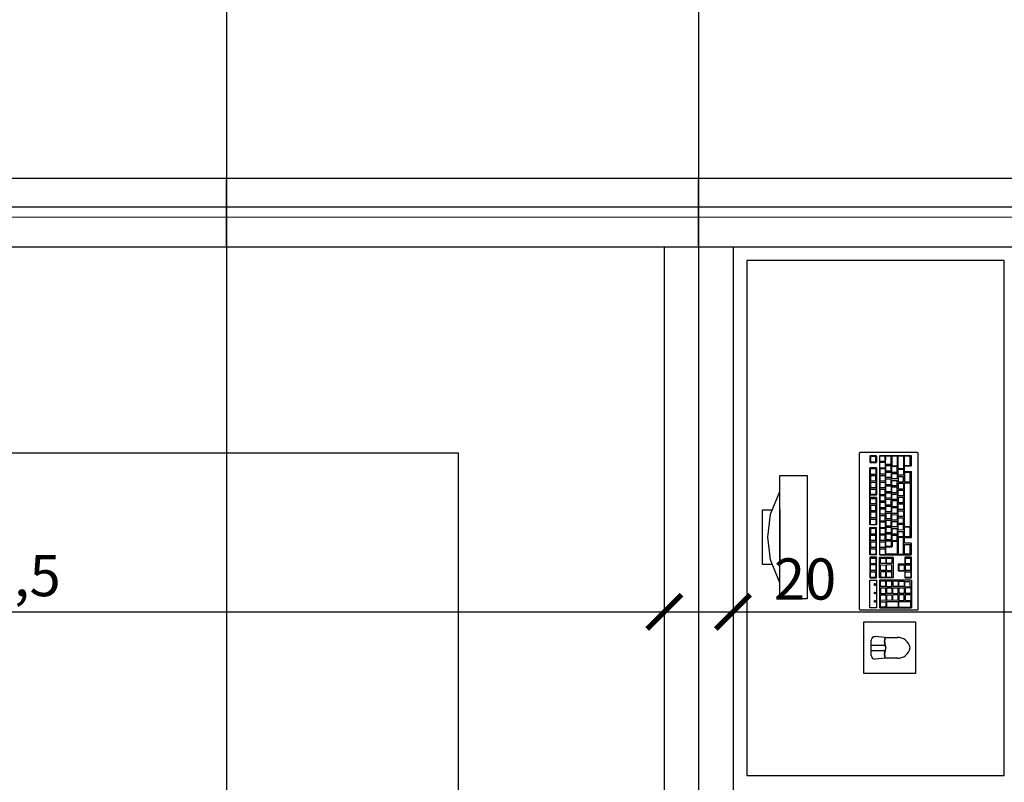
# Model space of a CAD drawing. Units: millimetres. Extents: x 36001 to 53740, y -43829 to -918.
# Drawn here: x 37850 to 38137, y -37158 to -36936 of the extents above; entities that cross this region are included whole.
import ezdxf

# ---------------------------------------------------------------- set-up
doc = ezdxf.new("R2010")
doc.units = ezdxf.units.MM
for name, color, linetype in [('cotas', 13, 'Continuous'), ('eixos', 251, 'Continuous'), ('EQUIP', 7, 'Continuous'), ('mobil', 7, 'Continuous'), ('mobil_i', 13, 'Continuous'), ('paredes', 6, 'Continuous'), ('vidros', 150, 'Continuous')]:
    doc.layers.add(name, color=color, linetype=linetype)
doc.dimstyles.new('ISO-25', dxfattribs={"dimtxt": 2.5, "dimasz": 2.5, "dimexe": 1.25, "dimexo": 0.625, "dimtad": 1, "dimtxsty": 'Standard', "dimcen": 2.5, "dimadec": 0, "dimazin": 0, "dimtfac": 1, "dimtmove": 0, "dimatfit": 3, "dimfxl": 1, "dimarcsym": 0})

# ---------------------------------------------------------------- blocks, each defined once
blk = doc.blocks.new('micro1')
at = {"layer": 'mobil'}
for p, q in [((-11.11, 37), (-7.45, 37)), ((-7.45, 37), (-4.53, 37.25)), ((-3.45, 34.75), (-7.45, 34.75)), ((-3.45, 36.26), (-3.45, 31.74)), ((-3.45, 33.24), (-7.45, 33.24)), ((-7.45, 31), (-11.11, 31)), ((-7.45, 31), (-4.53, 30.74)), ((-16.96, 22.92), (-16.86, 23)), ((-16.86, 23), (-0.17, 23)), ((-0.17, 23), (-0.07, 22.92)), ((-17.03, 22.71), (-17.01, 22.81)), ((-17.03, -22.71), (-17.03, 22.71)), ((-17.01, 22.81), (-16.96, 22.92)), ((-0.02, 22.82), (-0.07, 22.92)), ((0, 22.71), (-0.02, 22.82)), ((0, 22.71), (0, -22.71)), ((15.2, 19.75), (23.2, 19.75)), ((15.2, -16.25), (15.2, 19.75)), ((23.2, 19.75), (23.2, -16.25)), ((23.2, 15.06), (23.2, 15.06)), ((23.2, 15.06), (25.87, 8.4)), ((23.2, -6.25), (23.2, 9.75)), ((25.33, 9.75), (28.2, 9.75)), ((28.2, 9.75), (28.2, -6.25)), ((25.87, 8.4), (26.7, 1.75)), ((26.7, 1.75), (25.87, -4.91)), ((25.87, -4.91), (23.2, -11.56)), ((28.2, -6.25), (25.33, -6.25)), ((23.2, -16.25), (15.2, -16.25)), ((-17, -22.82), (-17.03, -22.71)), ((-16.96, -22.89), (-17, -22.82)), ((-16.86, -22.96), (-16.96, -22.89)), ((-0.07, -22.89), (-0.17, -22.96)), ((-0.02, -22.82), (-0.07, -22.89)), ((0, -22.71), (-0.02, -22.82)), ((-16.74, -23), (-16.86, -22.96)), ((-0.29, -23), (-16.74, -23)), ((-0.17, -22.96), (-0.29, -23))]:
    blk.add_line(p, q, dxfattribs=at)
for centre, radius, start, end in [((-11.17, 33.37), 3.64, 86.5374, 170.0429), ((-6.13, 34), 1.62, 150.5499, 209.4501), ((-6.13, 34), 1.52, 150.2464, 209.7536), ((-10.5, 35.87), 3.16, 339.9618, 20.1865), ((-10.5, 35.87), 3.26, 339.8135, 20.1865), ((-4.45, 36.26), 1, 0, 95), ((-11.17, 34.63), 3.64, 189.9571, 273.4626), ((-10.5, 32.12), 3.16, 339.8135, 20.0382), ((-10.5, 32.12), 3.26, 339.8135, 20.1865), ((-4.45, 31.74), 1, 265, 0)]:
    blk.add_arc(centre, radius, start, end, dxfattribs=at)
for p in [(-3.45, 34.75), (-3.45, 33.24)]:
    blk.add_point(p, dxfattribs=at)
at = {"layer": 'mobil_i'}
for p, q in [((-15.15, 22.2), (-15.08, 22.31)), ((-15.15, 14.4), (-15.15, 22.2)), ((-5.9, 22.31), (-15.08, 22.31)), ((-14.86, 22.09), (-14.93, 22.02)), ((-14.93, 22.02), (-14.93, 20.61)), ((-14.86, 20.5), (-14.93, 20.61)), ((-14.86, 20.14), (-14.93, 20.07)), ((-11.56, 22.13), (-14.86, 22.09)), ((-11.56, 20.5), (-14.86, 20.5)), ((-13.44, 20.18), (-14.86, 20.14)), ((-13.32, 20.07), (-13.44, 20.18)), ((-13.01, 20.14), (-13.06, 20.07)), ((-11.56, 20.18), (-13.01, 20.14)), ((-11.47, 22.02), (-11.56, 22.13)), ((-11.56, 20.5), (-11.49, 20.57)), ((-11.47, 20.07), (-11.56, 20.18)), ((-11.47, 22.02), (-11.49, 20.57)), ((-11.22, 22.09), (-11.27, 22.02)), ((-11.27, 20.61), (-11.27, 22.02)), ((-11.27, 20.61), (-11.22, 20.5)), ((-11.27, 20.07), (-11.22, 20.14)), ((-7.97, 22.13), (-11.22, 22.09)), ((-7.97, 20.5), (-11.22, 20.5)), ((-11.22, 20.14), (-9.78, 20.18)), ((-9.68, 20.07), (-9.78, 20.18)), ((-9.47, 20.07), (-9.39, 20.14)), ((-9.39, 20.14), (-7.97, 20.18)), ((-7.88, 22.02), (-7.97, 22.13)), ((-7.97, 20.5), (-7.88, 20.57)), ((-7.97, 20.18), (-7.88, 20.07)), ((-7.88, 20.57), (-7.88, 22.02)), ((-7.71, 22.06), (-7.64, 22.16)), ((-7.71, 20.65), (-7.71, 22.06)), ((-7.64, 20.57), (-7.71, 20.65)), ((-7.71, 20.07), (-7.64, 20.14)), ((-7.64, 22.16), (-6.21, 22.16)), ((-6.21, 20.57), (-7.64, 20.57)), ((-7.64, 20.14), (-6.21, 20.18)), ((-6.21, 22.16), (-6.12, 22.06)), ((-6.21, 20.57), (-6.12, 20.61)), ((-6.21, 20.18), (-6.12, 20.07)), ((-6.12, 22.06), (-6.12, 20.61)), ((-5.81, 22.2), (-5.9, 22.31)), ((-5.81, 14.36), (-5.81, 22.2)), ((-4.53, 20.18), (-4.53, 20.68)), ((-4.53, 20.68), (-4.34, 20.68)), ((-4.34, 20.18), (-4.53, 20.18)), ((-4.34, 20.68), (-4.34, 20.18)), ((-14.93, 18.66), (-14.93, 20.07)), ((-14.93, 18.66), (-14.86, 18.55)), ((-14.93, 18.05), (-14.86, 18.15)), ((-14.93, 16.67), (-14.93, 18.05)), ((-14.86, 18.55), (-13.44, 18.55)), ((-14.86, 18.15), (-13.44, 18.15)), ((-13.34, 18.62), (-13.44, 18.55)), ((-13.32, 18.05), (-13.44, 18.15)), ((-13.34, 18.62), (-13.32, 20.07)), ((-13.34, 16.64), (-13.32, 18.05)), ((-13.06, 20.07), (-13.06, 18.66)), ((-13.01, 18.59), (-13.06, 18.66)), ((-13.06, 18.08), (-13.01, 18.15)), ((-13.06, 16.67), (-13.06, 18.08)), ((-13.01, 18.59), (-11.56, 18.55)), ((-13.01, 18.15), (-11.56, 18.15)), ((-11.49, 18.62), (-11.56, 18.55)), ((-11.56, 18.15), (-11.47, 18.08)), ((-11.49, 18.62), (-11.47, 20.07)), ((-11.49, 16.64), (-11.47, 18.08)), ((-11.27, 20.07), (-11.27, 18.66)), ((-11.27, 18.66), (-11.22, 18.59)), ((-11.22, 18.15), (-11.27, 18.08)), ((-11.27, 18.08), (-11.27, 16.67)), ((-11.22, 18.59), (-9.78, 18.55)), ((-9.78, 18.15), (-11.22, 18.15)), ((-9.78, 18.55), (-9.68, 18.62)), ((-9.78, 18.15), (-9.68, 18.08)), ((-9.68, 20.07), (-9.68, 18.62)), ((-9.68, 18.08), (-9.68, 16.64)), ((-9.47, 18.66), (-9.47, 20.07)), ((-9.39, 18.55), (-9.47, 18.66)), ((-9.47, 18.05), (-9.39, 18.15)), ((-9.47, 16.67), (-9.47, 18.05)), ((-7.97, 18.55), (-9.39, 18.55)), ((-9.39, 18.15), (-7.97, 18.15)), ((-7.97, 18.55), (-7.88, 18.62)), ((-7.88, 18.05), (-7.97, 18.15)), ((-7.88, 18.62), (-7.88, 20.07)), ((-7.88, 16.64), (-7.88, 18.05)), ((-7.71, 18.66), (-7.71, 20.07)), ((-7.64, 18.55), (-7.71, 18.66)), ((-7.71, 18.05), (-7.64, 18.15)), ((-7.71, 18.05), (-7.71, 16.67)), ((-6.21, 18.55), (-7.64, 18.55)), ((-6.21, 18.15), (-7.64, 18.15)), ((-6.12, 18.62), (-6.21, 18.55)), ((-6.21, 18.15), (-6.12, 18.05)), ((-6.12, 20.07), (-6.12, 18.62)), ((-6.12, 16.64), (-6.12, 18.05)), ((-4.53, 17.79), (-4.53, 18.3)), ((-4.53, 18.3), (-4.34, 18.3)), ((-4.34, 17.79), (-4.53, 17.79)), ((-4.34, 18.3), (-4.34, 17.79)), ((-15.15, 14.4), (-15.08, 14.32)), ((-14.93, 16.67), (-14.86, 16.56)), ((-14.86, 16.56), (-13.44, 16.56)), ((-14.72, 16.24), (-14.77, 16.17)), ((-14.77, 16.17), (-14.77, 14.76)), ((-14.77, 14.76), (-14.72, 14.69)), ((-14.72, 16.24), (-13.27, 16.28)), ((-13.27, 14.65), (-14.72, 14.69)), ((-13.34, 16.64), (-13.44, 16.56)), ((-13.18, 16.17), (-13.27, 16.28)), ((-13.2, 14.72), (-13.27, 14.65)), ((-13.18, 16.17), (-13.2, 14.72)), ((-13.01, 16.56), (-13.06, 16.67)), ((-13.06, 16.06), (-13.01, 16.17)), ((-13.06, 14.65), (-13.06, 16.06)), ((-13.01, 14.58), (-13.06, 14.65)), ((-11.56, 16.56), (-13.01, 16.56)), ((-13.01, 16.17), (-11.56, 16.17)), ((-11.56, 14.58), (-13.01, 14.58)), ((-11.56, 16.56), (-11.49, 16.64)), ((-11.47, 16.06), (-11.56, 16.17)), ((-11.49, 14.61), (-11.56, 14.58)), ((-11.47, 16.06), (-11.49, 14.61)), ((-11.27, 16.67), (-11.22, 16.56)), ((-11.27, 16.06), (-11.22, 16.17)), ((-11.27, 14.65), (-11.27, 16.06)), ((-11.22, 14.58), (-11.27, 14.65)), ((-9.78, 16.56), (-11.22, 16.56)), ((-11.22, 16.17), (-9.78, 16.17)), ((-11.22, 14.58), (-9.78, 14.58)), ((-9.68, 16.64), (-9.78, 16.56)), ((-9.78, 16.17), (-9.68, 16.06)), ((-9.68, 14.61), (-9.78, 14.58)), ((-9.68, 14.61), (-9.68, 16.06)), ((-9.39, 16.56), (-9.47, 16.67)), ((-9.39, 16.17), (-9.47, 16.06)), ((-9.47, 16.06), (-9.47, 14.65)), ((-9.47, 14.65), (-9.39, 14.58)), ((-7.97, 16.56), (-9.39, 16.56)), ((-7.97, 16.17), (-9.39, 16.17)), ((-9.39, 14.58), (-7.97, 14.58)), ((-7.97, 16.56), (-7.88, 16.64)), ((-7.88, 16.06), (-7.97, 16.17)), ((-7.88, 14.61), (-7.97, 14.58)), ((-7.88, 16.06), (-7.88, 14.61)), ((-7.64, 16.56), (-7.71, 16.67)), ((-7.64, 16.17), (-7.71, 16.06)), ((-7.71, 16.06), (-7.71, 14.65)), ((-7.64, 14.58), (-7.71, 14.65)), ((-6.21, 16.56), (-7.64, 16.56)), ((-7.64, 16.17), (-6.21, 16.17)), ((-7.64, 14.58), (-6.21, 14.58)), ((-6.12, 16.64), (-6.21, 16.56)), ((-6.21, 16.17), (-6.12, 16.06)), ((-6.12, 14.61), (-6.21, 14.58)), ((-6.12, 16.06), (-6.12, 14.61)), ((-5.9, 14.32), (-5.81, 14.36)), ((-4.53, 15.3), (-4.53, 15.81)), ((-4.53, 15.81), (-4.34, 15.81)), ((-4.34, 15.3), (-4.53, 15.3)), ((-4.34, 15.81), (-4.34, 15.3)), ((-15.08, 13.6), (-15.15, 13.49)), ((-15.15, 13.49), (-15.15, 7.71)), ((-15.08, 14.32), (-5.9, 14.32)), ((-13.27, 13.6), (-15.08, 13.6)), ((-14.93, 13.35), (-14.89, 13.46)), ((-14.93, 11.98), (-14.93, 13.35)), ((-14.89, 11.87), (-14.93, 11.98)), ((-14.89, 13.46), (-13.44, 13.46)), ((-13.44, 11.87), (-14.89, 11.87)), ((-13.34, 13.35), (-13.44, 13.46)), ((-13.44, 11.87), (-13.34, 11.9)), ((-13.34, 13.35), (-13.34, 11.9)), ((-13.27, 13.6), (-13.18, 13.49)), ((-13.18, 11.72), (-13.18, 13.49)), ((-13.1, 11.61), (-13.18, 11.72)), ((-11.34, 11.61), (-13.13, 11.61)), ((-11.25, 11.51), (-11.34, 11.61)), ((-11.27, 9.66), (-11.25, 11.51)), ((-9.71, 13.6), (-9.78, 13.49)), ((-9.78, 13.49), (-9.73, 13.6)), ((-9.78, 7.71), (-9.78, 13.49)), ((-9.73, 13.6), (-5.9, 13.6)), ((-9.47, 13.35), (-9.42, 13.46)), ((-9.47, 13.35), (-9.47, 11.98)), ((-9.42, 11.87), (-9.47, 11.98)), ((-9.42, 13.46), (-7.97, 13.46)), ((-9.42, 11.87), (-7.97, 11.87)), ((-7.88, 13.35), (-7.97, 13.46)), ((-7.88, 11.9), (-7.97, 11.87)), ((-7.88, 13.35), (-7.88, 11.9)), ((-7.71, 13.35), (-7.66, 13.46)), ((-7.71, 13.35), (-7.71, 11.98)), ((-7.71, 11.98), (-7.66, 11.87)), ((-7.66, 13.46), (-6.21, 13.46)), ((-7.66, 11.87), (-6.21, 11.87)), ((-6.21, 13.46), (-6.12, 13.35)), ((-6.12, 11.9), (-6.21, 11.87)), ((-6.12, 11.9), (-6.12, 13.35)), ((-5.9, 13.6), (-5.81, 13.49)), ((-5.81, 13.49), (-5.8, 7.68)), ((-4.94, 13.6), (-5.01, 13.49)), ((-5.01, 13.49), (-5.01, 7.71)), ((-3.11, 13.6), (-4.96, 13.6)), ((-4.75, 13.46), (-4.79, 13.35)), ((-4.79, 13.35), (-4.79, 11.98)), ((-4.75, 11.87), (-4.79, 11.98)), ((-4.75, 13.46), (-3.3, 13.46)), ((-3.3, 11.87), (-4.75, 11.87)), ((-3.2, 13.35), (-3.3, 13.46)), ((-3.3, 11.87), (-3.2, 11.9)), ((-3.2, 13.35), (-3.2, 11.9)), ((-3.01, 13.49), (-3.11, 13.6)), ((-3.01, 7.68), (-3.01, 13.49)), ((-14.89, 11.47), (-14.93, 11.36)), ((-14.93, 11.36), (-14.93, 9.95)), ((-14.89, 9.88), (-14.93, 9.95)), ((-14.89, 9.45), (-14.93, 9.37)), ((-14.93, 9.37), (-14.93, 7.97)), ((-14.89, 11.47), (-13.44, 11.47)), ((-14.89, 9.88), (-13.44, 9.88)), ((-13.44, 9.45), (-14.89, 9.45)), ((-13.34, 11.36), (-13.44, 11.47)), ((-13.34, 9.92), (-13.44, 9.88)), ((-13.34, 9.37), (-13.44, 9.45)), ((-13.34, 9.92), (-13.34, 11.36)), ((-13.34, 7.93), (-13.34, 9.37)), ((-13.18, 9.52), (-13.1, 9.59)), ((-13.18, 7.68), (-13.18, 9.52)), ((-13.13, 9.59), (-11.34, 9.59)), ((-13.01, 11.47), (-13.08, 11.36)), ((-13.08, 11.36), (-13.08, 9.95)), ((-13.08, 9.95), (-13.01, 9.88)), ((-11.59, 11.47), (-13.01, 11.47)), ((-13.01, 9.88), (-11.59, 9.88)), ((-11.49, 11.36), (-11.59, 11.47)), ((-11.59, 9.88), (-11.49, 9.92)), ((-11.49, 9.92), (-11.49, 11.36)), ((-11.34, 9.59), (-11.27, 9.66)), ((-9.47, 11.36), (-9.42, 11.47)), ((-9.47, 11.36), (-9.47, 9.95)), ((-9.47, 9.95), (-9.42, 9.88)), ((-9.47, 9.38), (-9.42, 9.45)), ((-9.47, 7.97), (-9.47, 9.38)), ((-7.97, 11.47), (-9.42, 11.47)), ((-9.42, 9.88), (-7.97, 9.84)), ((-9.42, 9.45), (-7.97, 9.45)), ((-7.88, 11.36), (-7.97, 11.47)), ((-7.97, 9.84), (-7.88, 9.92)), ((-7.97, 9.45), (-7.88, 9.38)), ((-7.88, 11.36), (-7.88, 9.92)), ((-7.88, 9.38), (-7.88, 7.93)), ((-7.71, 11.36), (-7.66, 11.47)), ((-7.71, 9.95), (-7.71, 11.36)), ((-7.66, 9.88), (-7.71, 9.95)), ((-7.71, 9.38), (-7.66, 9.45)), ((-7.71, 7.97), (-7.71, 9.38)), ((-7.66, 11.47), (-6.21, 11.47)), ((-6.21, 9.84), (-7.66, 9.88)), ((-7.66, 9.45), (-6.21, 9.45)), ((-6.21, 11.47), (-6.12, 11.36)), ((-6.21, 9.84), (-6.12, 9.92)), ((-6.21, 9.45), (-6.12, 9.38)), ((-6.12, 11.36), (-6.12, 9.92)), ((-6.12, 9.38), (-6.12, 7.93)), ((-4.79, 11.36), (-4.75, 11.47)), ((-4.79, 9.95), (-4.79, 11.36)), ((-4.79, 9.95), (-4.75, 9.88)), ((-4.75, 9.45), (-4.79, 9.38)), ((-4.79, 7.97), (-4.79, 9.38)), ((-4.75, 11.47), (-3.3, 11.47)), ((-4.75, 9.88), (-3.3, 9.84)), ((-3.3, 9.45), (-4.75, 9.45)), ((-3.3, 11.47), (-3.2, 11.36)), ((-3.3, 9.84), (-3.2, 9.92)), ((-3.3, 9.45), (-3.2, 9.38)), ((-3.2, 11.36), (-3.2, 9.92)), ((-3.2, 9.38), (-3.2, 7.93)), ((-15.08, 7.6), (-15.15, 7.71)), ((-15.08, 6.92), (-15.15, 6.81)), ((-15.15, 6.81), (-15.15, 3.59)), ((-5.9, 6.92), (-15.1, 6.92)), ((-15.08, 7.6), (-13.27, 7.6)), ((-14.93, 7.97), (-14.89, 7.86)), ((-13.44, 7.86), (-14.89, 7.86)), ((-14.74, 6.59), (-14.69, 6.7)), ((-14.74, 6.59), (-14.74, 3.99)), ((-14.69, 6.7), (-13.25, 6.7)), ((-13.34, 7.93), (-13.44, 7.86)), ((-13.27, 7.6), (-13.18, 7.68)), ((-13.25, 6.7), (-13.15, 6.59)), ((-13.15, 6.59), (-13.15, 3.96)), ((-12.84, 6.59), (-12.79, 6.7)), ((-12.84, 6.59), (-12.84, 1.97)), ((-11.34, 6.7), (-12.79, 6.7)), ((-11.25, 6.59), (-11.34, 6.7)), ((-11.25, 1.93), (-11.25, 6.59)), ((-11.03, 6.59), (-10.98, 6.7)), ((-11.03, 3.02), (-11.03, 6.59)), ((-10.98, 6.7), (-7.76, 6.7)), ((-9.73, 7.6), (-9.78, 7.71)), ((-9.71, 7.6), (-9.78, 7.71)), ((-5.9, 7.6), (-9.73, 7.6)), ((-9.42, 7.86), (-9.47, 7.97)), ((-7.97, 7.86), (-9.42, 7.86)), ((-7.88, 7.93), (-7.97, 7.86)), ((-7.66, 6.59), (-7.76, 6.7)), ((-7.66, 7.86), (-7.71, 7.97)), ((-6.21, 7.86), (-7.66, 7.86)), ((-7.66, 6.59), (-7.66, 4.61)), ((-7.49, 6.67), (-7.42, 6.74)), ((-7.49, 5.26), (-7.49, 6.67)), ((-6, 6.77), (-7.42, 6.74)), ((-6.21, 7.86), (-6.12, 7.93)), ((-5.9, 6.67), (-6, 6.77)), ((-5.9, 7.6), (-5.8, 7.68)), ((-5.8, 6.81), (-5.9, 6.92)), ((-5.9, 6.67), (-5.9, 5.22)), ((-5.8, -21.91), (-5.8, 6.81)), ((-4.94, 7.6), (-5.01, 7.71)), ((-4.94, 6.92), (-5.01, 6.81)), ((-5.01, 6.81), (-5.01, -1.1)), ((-4.96, 7.6), (-3.11, 7.6)), ((-4.96, 6.92), (-3.11, 6.92)), ((-4.75, 7.86), (-4.79, 7.97)), ((-4.79, 6.67), (-4.75, 6.74)), ((-4.79, 5.26), (-4.79, 6.67)), ((-3.3, 7.86), (-4.75, 7.86)), ((-4.75, 6.74), (-3.3, 6.77)), ((-3.2, 7.93), (-3.3, 7.86)), ((-3.2, 6.67), (-3.3, 6.77)), ((-3.2, 6.67), (-3.2, 5.22)), ((-3.11, 7.6), (-3.01, 7.68)), ((-3.11, 6.92), (-3.01, 6.81)), ((-3.01, 6.81), (-3.01, -1.1)), ((-15.08, 3.52), (-15.15, 3.59)), ((-15.1, 3.52), (-13.22, 3.52)), ((-14.69, 3.88), (-14.74, 3.99)), ((-13.25, 3.88), (-14.69, 3.88)), ((-13.15, 3.96), (-13.25, 3.88)), ((-13.25, 3.52), (-13.15, 3.41)), ((-13.15, 3.41), (-13.15, 1.97)), ((-10.98, 2.94), (-11.03, 3.02)), ((-9.59, 2.91), (-10.98, 2.94)), ((-9.59, 2.91), (-9.49, 2.98)), ((-9.49, 4.46), (-9.44, 4.53)), ((-9.49, 2.98), (-9.49, 4.46)), ((-7.76, 4.57), (-9.44, 4.53)), ((-9.18, 4.43), (-9.25, 4.32)), ((-9.25, 2.91), (-9.25, 4.32)), ((-9.18, 2.84), (-9.25, 2.91)), ((-9.18, 4.43), (-7.76, 4.43)), ((-7.76, 4.57), (-7.66, 4.61)), ((-7.76, 4.43), (-7.66, 4.32)), ((-7.66, 2.87), (-7.76, 2.84)), ((-7.66, 4.32), (-7.66, 2.87)), ((-7.42, 5.18), (-7.49, 5.26)), ((-7.42, 4.75), (-7.49, 4.68)), ((-7.49, 3.27), (-7.49, 4.68)), ((-7.42, 3.16), (-7.49, 3.27)), ((-6, 5.15), (-7.42, 5.18)), ((-7.42, 4.75), (-6, 4.75)), ((-6, 3.16), (-7.42, 3.16)), ((-6, 5.15), (-5.9, 5.22)), ((-6, 4.75), (-5.9, 4.68)), ((-6, 3.16), (-5.9, 3.23)), ((-5.9, 4.68), (-5.9, 3.23)), ((-4.75, 5.18), (-4.79, 5.26)), ((-4.79, 4.68), (-4.75, 4.75)), ((-4.79, 3.27), (-4.79, 4.68)), ((-4.75, 3.16), (-4.79, 3.27)), ((-3.3, 5.15), (-4.75, 5.18)), ((-4.75, 4.75), (-3.3, 4.75)), ((-3.3, 3.16), (-4.75, 3.16)), ((-3.3, 5.15), (-3.2, 5.22)), ((-3.3, 4.75), (-3.2, 4.68)), ((-3.2, 3.23), (-3.3, 3.16)), ((-3.2, 3.23), (-3.2, 4.68)), ((-15.08, 1.9), (-15.15, 1.82)), ((-15.15, 1.82), (-15.15, -17.29)), ((-13.22, 1.9), (-15.1, 1.9)), ((-14.74, 1.57), (-14.69, 1.68)), ((-14.74, 1.57), (-14.74, -1.07)), ((-14.69, 1.68), (-13.25, 1.68)), ((-13.15, 1.97), (-13.25, 1.9)), ((-13.25, 1.68), (-13.15, 1.57)), ((-13.15, 1.57), (-13.15, -1.1)), ((-12.79, 1.86), (-12.84, 1.97)), ((-12.77, 1.68), (-12.84, 1.57)), ((-12.84, 1.57), (-12.84, 0.16)), ((-12.77, 0.09), (-12.84, 0.16)), ((-12.79, 1.86), (-11.34, 1.86)), ((-12.77, 1.68), (-11.34, 1.68)), ((-11.34, 0.09), (-12.77, 0.09)), ((-11.34, 1.86), (-11.25, 1.93)), ((-11.34, 1.68), (-11.25, 1.57)), ((-11.25, 0.13), (-11.34, 0.09)), ((-11.25, 1.57), (-11.25, 0.13)), ((-11.03, 2.69), (-10.98, 2.76)), ((-11.03, 2.69), (-11.03, 1.28)), ((-10.98, 1.21), (-11.03, 1.28)), ((-10.98, 0.78), (-11.03, 0.7)), ((-11.03, -0.7), (-11.03, 0.7)), ((-10.98, 2.76), (-9.54, 2.8)), ((-9.54, 1.17), (-10.98, 1.21)), ((-9.54, 0.78), (-10.98, 0.78)), ((-9.44, 2.69), (-9.54, 2.8)), ((-9.47, 1.25), (-9.54, 1.17)), ((-9.44, 0.7), (-9.54, 0.78)), ((-9.47, 1.25), (-9.44, 2.69)), ((-9.47, -0.74), (-9.44, 0.7)), ((-9.25, 2.33), (-9.18, 2.4)), ((-9.25, 0.92), (-9.25, 2.33)), ((-9.25, 0.92), (-9.18, 0.81)), ((-9.25, 0.31), (-9.18, 0.42)), ((-9.25, -1.07), (-9.25, 0.31)), ((-7.76, 2.84), (-9.18, 2.84)), ((-7.76, 2.44), (-9.18, 2.4)), ((-7.76, 0.81), (-9.18, 0.81)), ((-7.76, 0.42), (-9.18, 0.42)), ((-7.76, 2.44), (-7.66, 2.33)), ((-7.76, 0.81), (-7.66, 0.88)), ((-7.76, 0.42), (-7.66, 0.31)), ((-7.66, 0.88), (-7.66, 2.33)), ((-7.66, -1.1), (-7.66, 0.31)), ((-7.42, 2.76), (-7.49, 2.66)), ((-7.49, 2.66), (-7.49, 1.25)), ((-7.49, 1.25), (-7.42, 1.17)), ((-7.42, 0.74), (-7.49, 0.67)), ((-7.49, -0.74), (-7.49, 0.67)), ((-7.42, 2.76), (-6, 2.76)), ((-7.42, 1.17), (-6, 1.17)), ((-6, 0.78), (-7.42, 0.74)), ((-6, 2.76), (-5.9, 2.66)), ((-6, 1.17), (-5.9, 1.21)), ((-5.9, 0.67), (-6, 0.78)), ((-5.9, 1.21), (-5.9, 2.66)), ((-5.9, -0.78), (-5.9, 0.67)), ((-4.79, 2.66), (-4.75, 2.76)), ((-4.79, 2.66), (-4.79, 1.25)), ((-4.75, 1.17), (-4.79, 1.25)), ((-4.79, 0.67), (-4.75, 0.74)), ((-4.79, 0.67), (-4.79, -0.74)), ((-4.75, 2.76), (-3.3, 2.76)), ((-3.3, 1.17), (-4.75, 1.17)), ((-3.3, 0.78), (-4.75, 0.74)), ((-3.2, 2.66), (-3.3, 2.76)), ((-3.3, 1.17), (-3.2, 1.21)), ((-3.3, 0.78), (-3.2, 0.67)), ((-3.2, 2.66), (-3.2, 1.21)), ((-3.2, -0.78), (-3.2, 0.67)), ((-14.69, -1.14), (-14.74, -1.07)), ((-14.74, -1.5), (-14.69, -1.39)), ((-14.74, -14), (-14.74, -1.5)), ((-14.69, -1.14), (-13.25, -1.14)), ((-13.25, -1.39), (-14.69, -1.39)), ((-13.25, -1.14), (-13.15, -1.1)), ((-13.15, -1.5), (-13.25, -1.39)), ((-13.15, -1.5), (-13.15, -14.04)), ((-12.84, -0.42), (-12.77, -0.34)), ((-12.84, -0.42), (-12.84, -1.82)), ((-12.84, -1.82), (-12.77, -1.93)), ((-12.77, -2.33), (-12.84, -2.44)), ((-12.84, -2.44), (-12.84, -3.81)), ((-12.77, -0.34), (-11.34, -0.31)), ((-12.77, -1.93), (-11.34, -1.93)), ((-11.34, -2.33), (-12.77, -2.33)), ((-11.34, -0.31), (-11.25, -0.42)), ((-11.34, -1.93), (-11.25, -1.86)), ((-11.25, -2.44), (-11.34, -2.33)), ((-11.25, -0.42), (-11.25, -1.86)), ((-11.25, -2.44), (-11.25, -3.85)), ((-10.98, -0.81), (-11.03, -0.7)), ((-10.98, -1.21), (-11.03, -1.32)), ((-11.03, -2.73), (-11.03, -1.32)), ((-10.98, -2.8), (-11.03, -2.73)), ((-9.54, -0.81), (-10.98, -0.81)), ((-10.98, -1.21), (-9.54, -1.21)), ((-9.54, -2.8), (-10.98, -2.8)), ((-9.54, -0.81), (-9.47, -0.74)), ((-9.54, -1.21), (-9.44, -1.32)), ((-9.54, -2.8), (-9.47, -2.76)), ((-9.44, -1.32), (-9.47, -2.76)), ((-9.18, -1.17), (-9.25, -1.07)), ((-9.18, -1.57), (-9.25, -1.68)), ((-9.25, -1.68), (-9.25, -3.09)), ((-7.76, -1.17), (-9.18, -1.17)), ((-7.76, -1.57), (-9.18, -1.57)), ((-7.76, -1.17), (-7.66, -1.1)), ((-7.66, -1.68), (-7.76, -1.57)), ((-7.66, -3.13), (-7.66, -1.68)), ((-7.49, -0.74), (-7.42, -0.85)), ((-7.42, -1.1), (-7.49, -1.17)), ((-7.49, -2.58), (-7.49, -1.17)), ((-7.42, -2.66), (-7.49, -2.58)), ((-6, -0.85), (-7.42, -0.85)), ((-6, -1.07), (-7.42, -1.1)), ((-6, -2.69), (-7.42, -2.66)), ((-6, -0.85), (-5.9, -0.78)), ((-5.9, -1.17), (-6, -1.07)), ((-6, -2.69), (-5.9, -2.62)), ((-5.9, -2.62), (-5.9, -1.17)), ((-3.01, -1.1), (-5.01, -1.1)), ((-5.01, -1.79), (-3.01, -1.79)), ((-5.01, -9.7), (-5.01, -1.79)), ((-4.79, -0.74), (-4.75, -0.85)), ((-4.79, -2.04), (-4.75, -1.93)), ((-4.79, -3.45), (-4.79, -2.04)), ((-3.3, -0.85), (-4.75, -0.85)), ((-3.3, -1.93), (-4.75, -1.93)), ((-3.3, -0.85), (-3.2, -0.78)), ((-3.3, -1.93), (-3.2, -2.04)), ((-3.2, -2.04), (-3.2, -3.49)), ((-3.01, -1.79), (-3.01, -18.44)), ((-12.84, -3.81), (-12.77, -3.92)), ((-12.77, -4.32), (-12.84, -4.43)), ((-12.84, -5.84), (-12.84, -4.43)), ((-11.34, -3.92), (-12.77, -3.92)), ((-11.34, -4.32), (-12.77, -4.32)), ((-11.34, -3.92), (-11.25, -3.85)), ((-11.25, -4.43), (-11.34, -4.32)), ((-11.25, -4.43), (-11.25, -5.87)), ((-10.98, -3.23), (-11.03, -3.31)), ((-11.03, -4.72), (-11.03, -3.31)), ((-10.98, -4.79), (-11.03, -4.72)), ((-10.98, -5.22), (-11.03, -5.29)), ((-11.03, -6.7), (-11.03, -5.29)), ((-10.98, -3.23), (-9.54, -3.2)), ((-9.54, -4.82), (-10.98, -4.79)), ((-9.54, -5.22), (-10.98, -5.22)), ((-9.44, -3.31), (-9.54, -3.2)), ((-9.47, -4.75), (-9.54, -4.82)), ((-9.54, -5.22), (-9.44, -5.29)), ((-9.44, -3.31), (-9.47, -4.75)), ((-9.44, -5.29), (-9.47, -6.74)), ((-9.18, -3.16), (-9.25, -3.09)), ((-9.18, -3.6), (-9.25, -3.67)), ((-9.25, -3.67), (-9.25, -5.08)), ((-9.18, -5.18), (-9.25, -5.08)), ((-9.18, -5.58), (-9.25, -5.69)), ((-9.25, -7.06), (-9.25, -5.69)), ((-7.76, -3.16), (-9.18, -3.16)), ((-9.18, -3.6), (-7.76, -3.6)), ((-9.18, -5.18), (-7.76, -5.18)), ((-9.18, -5.58), (-7.76, -5.58)), ((-7.76, -3.16), (-7.66, -3.13)), ((-7.66, -3.67), (-7.76, -3.6)), ((-7.66, -5.11), (-7.76, -5.18)), ((-7.66, -5.69), (-7.76, -5.58)), ((-7.66, -5.11), (-7.66, -3.67)), ((-7.66, -5.69), (-7.66, -7.14)), ((-7.42, -2.98), (-7.49, -3.05)), ((-7.49, -3.05), (-7.49, -4.46)), ((-7.49, -4.46), (-7.42, -4.57)), ((-7.49, -5), (-7.42, -4.9)), ((-7.49, -6.41), (-7.49, -5)), ((-6, -2.98), (-7.42, -2.98)), ((-6, -4.57), (-7.42, -4.57)), ((-7.42, -4.9), (-6, -4.9)), ((-6, -2.98), (-5.9, -3.05)), ((-6, -4.57), (-5.9, -4.5)), ((-6, -4.9), (-5.9, -5)), ((-5.9, -4.5), (-5.9, -3.05)), ((-5.9, -6.45), (-5.9, -5)), ((-4.79, -3.45), (-4.74, -3.52)), ((-4.79, -4.03), (-4.74, -3.92)), ((-4.79, -5.44), (-4.79, -4.03)), ((-4.74, -5.51), (-4.79, -5.44)), ((-3.3, -3.52), (-4.74, -3.52)), ((-4.74, -3.92), (-3.3, -3.92)), ((-4.74, -5.51), (-3.3, -5.55)), ((-3.3, -3.52), (-3.2, -3.49)), ((-3.3, -3.92), (-3.2, -4.03)), ((-3.2, -5.47), (-3.3, -5.55)), ((-3.2, -5.47), (-3.2, -4.03)), ((-12.77, -5.91), (-12.84, -5.84)), ((-12.84, -6.41), (-12.77, -6.34)), ((-12.84, -7.82), (-12.84, -6.41)), ((-12.84, -7.82), (-12.77, -7.93)), ((-12.77, -8.33), (-12.84, -8.44)), ((-12.84, -8.44), (-12.84, -9.81)), ((-11.34, -5.91), (-12.77, -5.91)), ((-12.77, -6.34), (-11.34, -6.34)), ((-11.34, -7.93), (-12.77, -7.93)), ((-11.34, -8.33), (-12.77, -8.33)), ((-11.34, -5.91), (-11.25, -5.87)), ((-11.25, -6.41), (-11.34, -6.34)), ((-11.34, -7.93), (-11.25, -7.86)), ((-11.25, -8.44), (-11.34, -8.33)), ((-11.25, -6.41), (-11.25, -7.86)), ((-11.25, -9.88), (-11.25, -8.44)), ((-11.03, -6.7), (-10.98, -6.81)), ((-10.98, -7.21), (-11.03, -7.32)), ((-11.03, -8.73), (-11.03, -7.32)), ((-10.98, -6.81), (-9.54, -6.81)), ((-9.54, -7.21), (-10.98, -7.21)), ((-9.54, -6.81), (-9.47, -6.74)), ((-9.44, -7.32), (-9.54, -7.21)), ((-9.47, -8.76), (-9.44, -7.32)), ((-9.18, -7.17), (-9.25, -7.06)), ((-9.25, -7.68), (-9.18, -7.57)), ((-9.25, -7.68), (-9.25, -9.09)), ((-9.18, -7.17), (-7.76, -7.17)), ((-9.18, -7.57), (-7.76, -7.57)), ((-7.66, -7.14), (-7.76, -7.17)), ((-7.66, -7.68), (-7.76, -7.57)), ((-7.66, -7.68), (-7.66, -9.12)), ((-7.49, -6.41), (-7.42, -6.49)), ((-7.42, -6.88), (-7.49, -6.95)), ((-7.49, -8.36), (-7.49, -6.95)), ((-7.49, -8.36), (-7.42, -8.44)), ((-6, -6.49), (-7.42, -6.49)), ((-6, -6.85), (-7.42, -6.88)), ((-6, -8.47), (-7.42, -8.44)), ((-6, -6.49), (-5.9, -6.45)), ((-5.9, -6.95), (-6, -6.85)), ((-5.9, -8.4), (-6, -8.47)), ((-5.9, -8.4), (-5.9, -6.95)), ((-4.74, -5.94), (-4.79, -6.02)), ((-4.79, -6.02), (-4.79, -7.42)), ((-4.74, -7.53), (-4.79, -7.42)), ((-4.79, -8.04), (-4.74, -7.93)), ((-4.79, -9.45), (-4.79, -8.04)), ((-4.74, -5.94), (-3.3, -5.94)), ((-3.3, -7.53), (-4.74, -7.53)), ((-4.74, -7.93), (-3.3, -7.93)), ((-3.2, -6.02), (-3.3, -5.94)), ((-3.3, -7.53), (-3.2, -7.46)), ((-3.2, -8.04), (-3.3, -7.93)), ((-3.2, -7.46), (-3.2, -6.02)), ((-3.2, -8.04), (-3.2, -9.48)), ((-12.84, -9.81), (-12.77, -9.92)), ((-12.77, -10.32), (-12.84, -10.42)), ((-12.84, -11.83), (-12.84, -10.42)), ((-11.34, -9.92), (-12.77, -9.92)), ((-12.77, -10.32), (-11.34, -10.32)), ((-11.25, -9.88), (-11.34, -9.92)), ((-11.25, -10.42), (-11.34, -10.32)), ((-11.25, -10.42), (-11.25, -11.87)), ((-11.03, -8.73), (-10.98, -8.8)), ((-11.03, -9.3), (-10.98, -9.23)), ((-11.03, -10.71), (-11.03, -9.3)), ((-10.98, -10.82), (-11.03, -10.71)), ((-11.03, -11.33), (-10.98, -11.22)), ((-11.03, -11.33), (-11.03, -12.7)), ((-10.98, -8.8), (-9.54, -8.8)), ((-10.98, -9.23), (-9.54, -9.2)), ((-9.54, -10.82), (-10.98, -10.82)), ((-9.54, -11.22), (-10.98, -11.22)), ((-9.54, -8.8), (-9.47, -8.76)), ((-9.54, -9.2), (-9.44, -9.3)), ((-9.47, -10.75), (-9.54, -10.82)), ((-9.54, -11.22), (-9.44, -11.33)), ((-9.44, -9.3), (-9.47, -10.75)), ((-9.44, -11.33), (-9.47, -12.74)), ((-9.18, -9.16), (-9.25, -9.09)), ((-9.25, -9.66), (-9.18, -9.59)), ((-9.25, -11.07), (-9.25, -9.66)), ((-9.18, -11.18), (-9.25, -11.07)), ((-9.18, -9.16), (-7.76, -9.2)), ((-9.18, -9.59), (-7.76, -9.59)), ((-7.76, -11.18), (-9.18, -11.18)), ((-7.66, -9.12), (-7.76, -9.2)), ((-7.76, -9.59), (-7.66, -9.66)), ((-7.76, -11.18), (-7.66, -11.11)), ((-7.66, -9.66), (-7.66, -11.11)), ((-7.49, -8.83), (-7.42, -8.76)), ((-7.49, -8.83), (-7.49, -10.24)), ((-7.49, -10.24), (-7.42, -10.35)), ((-7.42, -10.64), (-7.49, -10.75)), ((-7.49, -10.75), (-7.49, -12.16)), ((-7.42, -8.76), (-6, -8.76)), ((-6, -10.35), (-7.42, -10.35)), ((-6, -10.64), (-7.42, -10.64)), ((-6, -8.76), (-5.9, -8.83)), ((-5.9, -10.28), (-6, -10.35)), ((-6, -10.64), (-5.9, -10.75)), ((-5.9, -10.28), (-5.9, -8.83)), ((-5.9, -12.19), (-5.9, -10.75)), ((-4.94, -9.77), (-5.01, -9.7)), ((-5.01, -9.7), (-4.99, -9.7)), ((-4.94, -10.5), (-5.01, -10.6)), ((-5.01, -18.41), (-5.01, -10.6)), ((-4.94, -9.77), (-4.99, -9.7)), ((-4.96, -10.5), (-3.11, -10.5)), ((-4.94, -9.77), (-3.08, -9.77)), ((-4.74, -9.52), (-4.79, -9.45)), ((-4.79, -10.75), (-4.74, -10.64)), ((-4.79, -12.16), (-4.79, -10.75)), ((-3.3, -9.52), (-4.74, -9.52)), ((-4.74, -10.64), (-3.3, -10.64)), ((-3.3, -9.52), (-3.2, -9.48)), ((-3.2, -10.75), (-3.3, -10.64)), ((-3.2, -10.75), (-3.2, -12.19)), ((-3.11, -9.77), (-3.01, -9.74)), ((-3.11, -10.5), (-3.01, -10.6)), ((-14.69, -14.07), (-14.74, -14)), ((-13.25, -14.07), (-14.69, -14.07)), ((-13.15, -14.04), (-13.25, -14.07)), ((-12.84, -11.83), (-12.77, -11.9)), ((-12.77, -12.34), (-12.84, -12.41)), ((-12.84, -13.82), (-12.84, -12.41)), ((-12.84, -13.82), (-12.76, -13.93)), ((-12.76, -14.33), (-12.84, -14.43)), ((-11.34, -11.94), (-12.77, -11.9)), ((-11.34, -12.34), (-12.77, -12.34)), ((-11.34, -13.93), (-12.76, -13.93)), ((-11.34, -14.33), (-12.76, -14.33)), ((-11.34, -11.94), (-11.25, -11.87)), ((-11.25, -12.41), (-11.34, -12.34)), ((-11.34, -13.93), (-11.25, -13.86)), ((-11.25, -14.43), (-11.34, -14.33)), ((-11.25, -13.86), (-11.25, -12.41)), ((-10.98, -12.81), (-11.03, -12.7)), ((-11.03, -13.31), (-10.98, -13.21)), ((-11.03, -13.31), (-11.03, -14.72)), ((-10.98, -12.81), (-9.54, -12.81)), ((-10.98, -13.21), (-9.54, -13.21)), ((-9.54, -12.81), (-9.47, -12.74)), ((-9.54, -13.21), (-9.44, -13.31)), ((-9.44, -13.31), (-9.47, -14.76)), ((-9.18, -11.58), (-9.25, -11.69)), ((-9.25, -13.1), (-9.25, -11.69)), ((-9.18, -13.17), (-9.25, -13.1)), ((-9.18, -13.6), (-9.25, -13.67)), ((-9.25, -13.67), (-9.25, -15.08)), ((-7.76, -11.58), (-9.18, -11.58)), ((-7.76, -13.17), (-9.18, -13.17)), ((-7.76, -13.57), (-9.18, -13.6)), ((-7.66, -11.69), (-7.76, -11.58)), ((-7.76, -13.17), (-7.66, -13.13)), ((-7.76, -13.57), (-7.66, -13.67)), ((-7.66, -11.69), (-7.66, -13.13)), ((-7.66, -13.67), (-7.66, -15.12)), ((-7.42, -12.23), (-7.49, -12.16)), ((-7.42, -12.66), (-7.49, -12.74)), ((-7.49, -14.14), (-7.49, -12.74)), ((-7.49, -14.14), (-7.42, -14.22)), ((-6, -12.23), (-7.42, -12.23)), ((-7.42, -12.66), (-6, -12.63)), ((-6, -14.25), (-7.42, -14.22)), ((-6, -12.23), (-5.9, -12.19)), ((-6, -12.63), (-5.9, -12.74)), ((-6, -14.25), (-5.9, -14.18)), ((-5.9, -14.18), (-5.9, -12.74)), ((-4.79, -12.16), (-4.74, -12.23)), ((-4.79, -12.74), (-4.74, -12.66)), ((-4.79, -14.14), (-4.79, -12.74)), ((-4.74, -14.22), (-4.79, -14.14)), ((-3.3, -12.23), (-4.74, -12.23)), ((-4.74, -12.66), (-3.3, -12.63)), ((-3.3, -14.25), (-4.74, -14.22)), ((-3.3, -12.23), (-3.2, -12.19)), ((-3.3, -12.63), (-3.2, -12.74)), ((-3.2, -14.18), (-3.3, -14.25)), ((-3.2, -14.18), (-3.2, -12.74)), ((-14.74, -14.47), (-14.69, -14.36)), ((-14.74, -14.47), (-14.74, -17.11)), ((-14.69, -17.18), (-14.74, -17.11)), ((-13.25, -14.36), (-14.69, -14.36)), ((-13.25, -17.18), (-14.69, -17.18)), ((-13.15, -14.47), (-13.25, -14.36)), ((-13.25, -17.18), (-13.15, -17.14)), ((-13.15, -17.14), (-13.15, -14.47)), ((-12.84, -14.43), (-12.84, -15.84)), ((-12.84, -15.84), (-12.76, -15.92)), ((-12.84, -16.42), (-12.76, -16.35)), ((-12.84, -17.83), (-12.84, -16.42)), ((-11.34, -15.92), (-12.76, -15.92)), ((-12.76, -16.35), (-11.34, -16.31)), ((-11.34, -15.92), (-11.25, -15.88)), ((-11.34, -16.31), (-11.25, -16.42)), ((-11.25, -15.88), (-11.25, -14.43)), ((-11.25, -16.42), (-11.25, -17.87)), ((-10.98, -14.8), (-11.03, -14.72)), ((-11.03, -15.3), (-10.98, -15.23)), ((-11.03, -16.71), (-11.03, -15.3)), ((-10.98, -16.82), (-11.03, -16.71)), ((-9.54, -14.8), (-10.98, -14.8)), ((-10.98, -15.23), (-9.54, -15.23)), ((-9.54, -16.82), (-10.98, -16.82)), ((-9.47, -14.76), (-9.54, -14.8)), ((-9.54, -15.23), (-9.44, -15.3)), ((-9.47, -16.75), (-9.54, -16.82)), ((-9.44, -15.3), (-9.47, -16.75)), ((-9.18, -15.16), (-9.25, -15.08)), ((-9.25, -15.66), (-9.18, -15.59)), ((-9.25, -17.07), (-9.25, -15.66)), ((-9.18, -17.18), (-9.25, -17.07)), ((-9.18, -15.16), (-7.76, -15.19)), ((-9.18, -15.59), (-7.76, -15.59)), ((-7.76, -17.18), (-9.18, -17.18)), ((-7.76, -15.19), (-7.66, -15.12)), ((-7.76, -15.59), (-7.66, -15.66)), ((-7.76, -17.18), (-7.66, -17.11)), ((-7.66, -15.66), (-7.66, -17.11)), ((-7.42, -14.65), (-7.49, -14.72)), ((-7.49, -16.13), (-7.49, -14.72)), ((-7.49, -16.13), (-7.42, -16.24)), ((-7.42, -16.64), (-7.49, -16.75)), ((-7.49, -18.15), (-7.49, -16.75)), ((-6, -14.65), (-7.42, -14.65)), ((-6, -16.24), (-7.42, -16.24)), ((-7.42, -16.64), (-6, -16.64)), ((-6, -14.65), (-5.9, -14.72)), ((-5.9, -16.17), (-6, -16.24)), ((-6, -16.64), (-5.9, -16.75)), ((-5.9, -16.17), (-5.9, -14.72)), ((-5.9, -18.19), (-5.9, -16.75)), ((-4.74, -14.65), (-4.79, -14.72)), ((-4.79, -14.72), (-4.79, -16.13)), ((-4.74, -16.24), (-4.79, -16.13)), ((-4.79, -16.75), (-4.74, -16.64)), ((-4.79, -18.15), (-4.79, -16.75)), ((-3.3, -14.65), (-4.74, -14.65)), ((-3.3, -16.24), (-4.74, -16.24)), ((-3.3, -16.64), (-4.74, -16.64)), ((-3.2, -14.72), (-3.3, -14.65)), ((-3.3, -16.24), (-3.2, -16.17)), ((-3.2, -16.75), (-3.3, -16.64)), ((-3.2, -16.17), (-3.2, -14.72)), ((-3.2, -16.75), (-3.2, -18.19)), ((-15.13, -17.29), (-15.15, -17.29)), ((-15.15, -17.29), (-15.08, -17.4)), ((-15.15, -19.09), (-15.08, -18.99)), ((-15.15, -19.09), (-15.15, -21.88)), ((-13.22, -17.4), (-15.1, -17.4)), ((-13.22, -18.99), (-15.1, -18.99)), ((-14.74, -19.17), (-14.69, -19.06)), ((-14.74, -19.17), (-14.74, -21.8)), ((-14.69, -19.06), (-13.25, -19.06)), ((-13.25, -17.4), (-13.15, -17.5)), ((-13.15, -18.91), (-13.25, -18.99)), ((-13.25, -19.06), (-13.15, -19.17)), ((-13.15, -17.5), (-13.15, -18.91)), ((-13.15, -19.17), (-13.15, -21.84)), ((-12.84, -17.83), (-12.76, -17.9)), ((-12.84, -18.26), (-12.79, -18.19)), ((-12.84, -21.8), (-12.84, -18.26)), ((-12.79, -18.19), (-11.34, -18.19)), ((-12.76, -17.9), (-11.34, -17.94)), ((-11.34, -17.94), (-11.25, -17.87)), ((-11.34, -18.19), (-11.25, -18.26)), ((-11.25, -18.26), (-11.25, -21.84)), ((-11.05, -19.17), (-10.98, -19.06)), ((-11.05, -19.17), (-11.05, -21.8)), ((-10.98, -17.22), (-11.03, -17.32)), ((-11.03, -17.32), (-11.03, -18.7)), ((-11.03, -18.7), (-10.98, -18.81)), ((-9.54, -17.22), (-10.98, -17.22)), ((-10.98, -18.81), (-9.54, -18.81)), ((-9.54, -19.06), (-10.98, -19.06)), ((-9.44, -17.32), (-9.54, -17.22)), ((-9.54, -18.81), (-9.47, -18.77)), ((-9.54, -19.06), (-9.44, -19.17)), ((-9.44, -17.32), (-9.47, -18.77)), ((-9.44, -21.84), (-9.44, -19.17)), ((-9.18, -17.58), (-9.25, -17.69)), ((-9.25, -17.69), (-9.25, -19.09)), ((-9.18, -19.17), (-9.25, -19.09)), ((-9.18, -19.38), (-9.25, -19.49)), ((-9.25, -19.49), (-9.25, -21.8)), ((-7.76, -17.58), (-9.18, -17.58)), ((-7.76, -19.17), (-9.18, -19.17)), ((-9.18, -19.38), (-7.73, -19.38)), ((-7.66, -17.69), (-7.76, -17.58)), ((-7.76, -19.17), (-7.66, -19.13)), ((-7.73, -19.38), (-7.63, -19.49)), ((-7.66, -17.69), (-7.66, -19.13)), ((-7.63, -19.49), (-7.66, -21.84)), ((-7.49, -18.15), (-7.42, -18.23)), ((-7.42, -18.44), (-7.49, -18.52)), ((-7.49, -19.93), (-7.49, -18.52)), ((-7.49, -19.93), (-7.42, -20)), ((-6, -18.23), (-7.42, -18.23)), ((-6, -18.41), (-7.42, -18.44)), ((-7.42, -20), (-6, -20.03)), ((-6, -18.23), (-5.9, -18.19)), ((-5.9, -18.52), (-6, -18.41)), ((-6, -20.03), (-5.9, -19.96)), ((-5.9, -18.52), (-5.9, -19.96)), ((-4.94, -18.48), (-5.01, -18.41)), ((-4.94, -20), (-5.01, -20.11)), ((-3.11, -20), (-4.96, -20)), ((-4.94, -18.48), (-3.08, -18.48)), ((-4.74, -18.23), (-4.79, -18.15)), ((-3.3, -18.23), (-4.74, -18.23)), ((-3.2, -18.19), (-3.3, -18.23)), ((-3.11, -18.48), (-3.01, -18.44)), ((-3.01, -20.11), (-3.11, -20)), ((-15.15, -21.88), (-15.08, -21.98)), ((-15.1, -21.98), (-5.9, -21.98)), ((-14.74, -21.8), (-14.69, -21.88)), ((-14.69, -21.88), (-13.25, -21.88)), ((-13.25, -21.88), (-13.15, -21.84)), ((-12.84, -21.8), (-12.79, -21.88)), ((-12.79, -21.88), (-11.34, -21.88)), ((-11.25, -21.84), (-11.34, -21.88)), ((-11.05, -21.8), (-10.98, -21.88)), ((-10.98, -21.88), (-9.54, -21.88)), ((-9.54, -21.88), (-9.44, -21.84)), ((-9.25, -21.8), (-9.18, -21.88)), ((-9.18, -21.88), (-7.73, -21.88)), ((-7.73, -21.88), (-7.66, -21.84)), ((-7.49, -20.39), (-7.42, -20.29)), ((-7.49, -20.39), (-7.49, -21.8)), ((-7.49, -21.8), (-7.42, -21.88)), ((-7.42, -20.29), (-6, -20.29)), ((-7.42, -21.88), (-6, -21.88)), ((-5.9, -20.39), (-6, -20.29)), ((-6, -21.88), (-5.9, -21.84)), ((-5.9, -20.39), (-5.9, -21.84)), ((-5.9, -21.98), (-5.8, -21.91)), ((-5.01, -21.88), (-5.01, -20.11)), ((-5.01, -21.88), (-4.94, -21.98)), ((-4.96, -21.98), (-3.11, -21.98)), ((-4.79, -20.29), (-4.74, -20.21)), ((-4.79, -20.29), (-4.79, -21.7)), ((-4.79, -21.7), (-4.74, -21.77)), ((-3.3, -20.18), (-4.74, -20.21)), ((-3.3, -21.8), (-4.74, -21.77)), ((-3.2, -20.29), (-3.3, -20.18)), ((-3.2, -21.73), (-3.3, -21.8)), ((-3.2, -21.73), (-3.2, -20.29)), ((-3.01, -21.91), (-3.11, -21.98)), ((-3.01, -21.91), (-3.01, -20.11))]:
    blk.add_line(p, q, dxfattribs=at)
for points in [[(-16.28, 26.44), (-16.28, 41.44), (-1.28, 41.44), (-1.28, 26.44)], [(-5.01, 14.32), (-5.01, 22.31), (-3.01, 22.31), (-3.01, 14.32)]]:
    blk.add_lwpolyline(points, close=True, dxfattribs=at)
blk = doc.blocks.new('_ARCHTICK')
at = {"color": 0, "linetype": 'ByBlock', "const_width": 0.15}
blk.add_lwpolyline([(-0.5, -0.5), (0.5, 0.5)], dxfattribs=at)
blk = doc.blocks.new('*D68')
at = {"layer": 'cotas', "color": 0}
blk.add_line((37645.39, -37108.59), (38037.89, -37108.59), dxfattribs=at)
at = {"layer": 'DEFPOINTS', "color": 0}
for p in [(37645.39, -37108.59), (38037.89, -37108.59), (38037.89, -37108.59)]:
    blk.add_point(p, dxfattribs=at)
at = {"layer": 'cotas', "color": 0, "xscale": 10, "yscale": 10, "zscale": 10, "rotation": 180}
blk.add_blockref('_ARCHTICK', (37645.39, -37108.59), dxfattribs=at)
at = {"layer": 'cotas', "color": 0, "xscale": 10, "yscale": 10, "zscale": 10}
blk.add_blockref('_ARCHTICK', (38037.89, -37108.59), dxfattribs=at)
at = {"layer": 'cotas', "color": 2, "insert": (37841.64, -37099.59), "char_height": 12, "attachment_point": 5}
blk.add_mtext('392,5', dxfattribs=at)
blk = doc.blocks.new('*D69')
at = {"layer": 'cotas', "color": 0}
for p, q in [((38037.89, -37108.59), (38057.89, -37108.59)), ((38057.89, -37108.59), (38089.89, -37108.59))]:
    blk.add_line(p, q, dxfattribs=at)
at = {"layer": 'DEFPOINTS', "color": 0}
for p in [(38037.89, -37108.59), (38057.89, -37108.59), (38057.89, -37108.59)]:
    blk.add_point(p, dxfattribs=at)
at = {"layer": 'cotas', "color": 0, "xscale": 10, "yscale": 10, "zscale": 10, "rotation": 180}
blk.add_blockref('_ARCHTICK', (38037.89, -37108.59), dxfattribs=at)
at = {"layer": 'cotas', "color": 0, "xscale": 10, "yscale": 10, "zscale": 10}
blk.add_blockref('_ARCHTICK', (38057.89, -37108.59), dxfattribs=at)
at = {"layer": 'cotas', "color": 2, "insert": (38078.89, -37100.59), "char_height": 12, "attachment_point": 5}
blk.add_mtext('20', dxfattribs=at)
blk = doc.blocks.new('*D70')
at = {"layer": 'cotas', "color": 0}
blk.add_line((38057.89, -37108.59), (38312.82, -37108.59), dxfattribs=at)
at = {"layer": 'DEFPOINTS', "color": 0}
for p in [(38057.89, -37108.59), (38312.82, -37108.59), (38312.82, -37108.59)]:
    blk.add_point(p, dxfattribs=at)
at = {"layer": 'cotas', "color": 0, "xscale": 10, "yscale": 10, "zscale": 10, "rotation": 180}
blk.add_blockref('_ARCHTICK', (38057.89, -37108.59), dxfattribs=at)
at = {"layer": 'cotas', "color": 0, "xscale": 10, "yscale": 10, "zscale": 10}
blk.add_blockref('_ARCHTICK', (38312.82, -37108.59), dxfattribs=at)
at = {"layer": 'cotas', "color": 2, "insert": (38185.36, -37099.59), "char_height": 12, "attachment_point": 5}
blk.add_mtext('254,92', dxfattribs=at)

msp = doc.modelspace()

# ---------------------------------------------------------------- linework, layer by layer
msp.add_line((38047.893, -37002.262), (38047.893, -36982.262))
at = {"layer": 'eixos'}
for p, q in [((37910.393, -36824.991), (37910.393, -38729.533)), ((38047.893, -36824.679), (38047.893, -38729.533))]:
    msp.add_line(p, q, dxfattribs=at)
at = {"layer": 'EQUIP'}
msp.add_line((37977.893, -37062.262), (37977.893, -37482.262), dxfattribs=at)
msp.add_lwpolyline([(37645.393, -37062.262), (37977.893, -37062.262)], dxfattribs=at)
at = {"layer": 'mobil'}
msp.add_lwpolyline([(38061.893, -37006.262), (38061.893, -37156.262), (38136.893, -37156.262), (38136.893, -37006.262)], close=True, dxfattribs=at)
msp.add_lwpolyline([(38061.893, -37006.262), (38061.893, -37156.262), (38136.893, -37156.262), (38136.893, -37006.262)], close=True, dxfattribs=at)
at = {"layer": 'paredes', "color": 7}
for p, q in [((37910.393, -37002.262), (37910.393, -36982.262)), ((38047.893, -37002.262), (38047.893, -36982.262))]:
    msp.add_line(p, q, dxfattribs=at)
at = {"layer": 'paredes'}
for p, q in [((38037.893, -37002.262), (38037.893, -37512.262)), ((38057.893, -37002.262), (38057.893, -37482.262))]:
    msp.add_line(p, q, dxfattribs=at)
at = {"layer": 'paredes', "color": 7}
for points in [[(37095.393, -36982.262), (38735.393, -36982.262)], [(37645.393, -37002.262), (38037.893, -37002.262)], [(38057.893, -37002.262), (38312.818, -37002.262)]]:
    msp.add_lwpolyline(points, dxfattribs=at)
at = {"layer": 'paredes'}
msp.add_lwpolyline([(38037.893, -37002.262), (38057.893, -37002.262)], dxfattribs=at)
at = {"layer": 'vidros'}
for p, q in [((37095.393, -36990.762), (40375.393, -36990.136)), ((37095.393, -36993.762), (40925.393, -36993.032))]:
    msp.add_line(p, q, dxfattribs=at)

# ---------------------------------------------------------------- block references
at = {"layer": 'mobil', "rotation": 180}
msp.add_blockref('micro1', (38094.725, -37085.088), dxfattribs=at)

# ---------------------------------------------------------------- dimensions: what is measured, and where the dimension line sits
at = {"layer": 'cotas'}
for base, p1, p2, picture, middle in [((38037.893, -37108.59), (37645.393, -37108.59), (38037.893, -37108.59), '*D68', (37841.643, -37099.59)), ((38312.8178, -37108.5901), (38057.8933, -37108.5901), (38312.8178, -37108.5901), '*D70', (38185.3555, -37099.5901)), ((38057.893, -37108.59), (38037.893, -37108.59), (38057.893, -37108.59), '*D69', (38078.893, -37100.59))]:
    dim = msp.add_linear_dim(base=base, p1=p1, p2=p2, dimstyle='ISO-25', override={"dimtxt": 12, "dimasz": 10, "dimgap": 2, "dimblk1": 'ARCHTICK', "dimblk2": 'ARCHTICK', "dimsah": 1, "dimse1": 1, "dimse2": 1, "dimclrt": 2}, dxfattribs=at)
    dim.commit()
    dim.dimension.update_dxf_attribs({"geometry": picture, "text_midpoint": middle})

doc.saveas('drawing.dxf')
